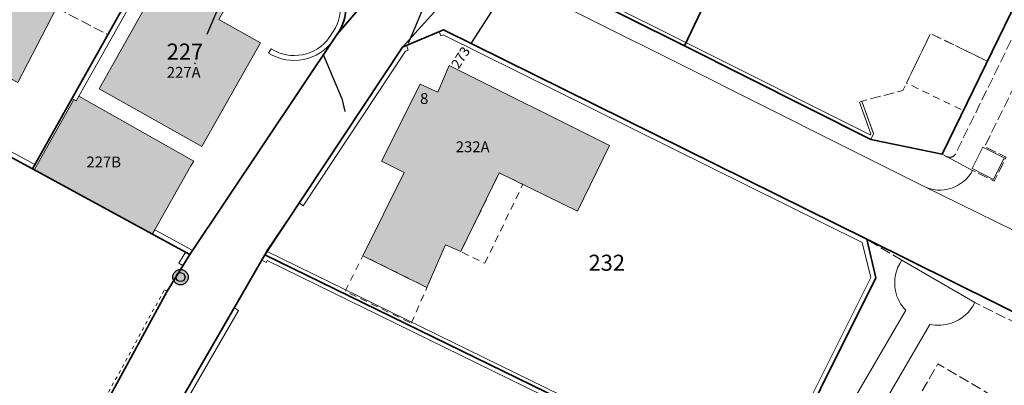
# Model space of a CAD drawing. Extents: x 2716591 to 2717961, y 1089993 to 1092812.
# Drawn here: x 2716966 to 2717047, y 1090197 to 1090227 of the extents above; entities that cross this region are included whole.
import ezdxf
from ezdxf.enums import TextEntityAlignment as Align

# ---------------------------------------------------------------- set-up
doc = ezdxf.new("R2010")
doc.units = 0
doc.header["$MEASUREMENT"] = 0
for name, pattern in [('LTYP114', [0.1, 0.05, -0.05]), ('LTYP7', [0.2, 0.15, -0.05]), ('LTYP9', [0.17, 0.1, -0.07]), ('TRATTOPUNTO', [1, 0.5, -0.25, 0, -0.25])]:
    doc.linetypes.add(name, pattern=pattern)
for name, color, linetype in [('Bene immobile L (1)', 7, 'CONTINUOUS'), ('Copertura del suolo L', 8, 'CONTINUOUS'), ('CurveLivello', 13, 'CONTINUOUS'), ('CurveLivello_Quote', 13, 'CONTINUOUS'), ('Elemento con superficie L OS', 9, 'CONTINUOUS'), ('Elemento lineare OS', 9, 'CONTINUOUS'), ('Entrata edificio testo', 8, 'CONTINUOUS'), ('Fondo Testo', 7, 'CONTINUOUS'), ('Limite nome locale', 9, 'CONTINUOUS'), ('Linea Sezione', 240, 'CONTINUOUS'), ('Numero assicurazione edificio testo', 7, 'CONTINUOUS'), ('Punti fissi ausiliari', 7, 'CONTINUOUS'), ('PZ-SYMBOLE', 7, 'CONTINUOUS'), ('Superficie CS piano RF', 9, 'CONTINUOUS')]:
    doc.layers.add(name, color=color, linetype=linetype)
doc.styles.add('Legend', font='calibri.ttf')
doc.styles.get("Standard").update_dxf_attribs({"font": 'arial.ttf'})

# ---------------------------------------------------------------- blocks, each defined once
blk = doc.blocks.new('BAV2189')
at = {"layer": 'PZ-SYMBOLE'}
h = blk.add_hatch(color=255, dxfattribs=at)
edge = h.paths.add_edge_path()
edge.add_arc((0, 0), 0.5, 0, 360)
at = {"layer": 'PZ-SYMBOLE', "color": 0, "linetype": 'Continuous', "lineweight": -2}
for radius in [0.5, 0.292]:
    blk.add_circle((0, 0), radius, dxfattribs=at)

msp = doc.modelspace()

# ---------------------------------------------------------------- hatches: boundary and pattern name
at = {"layer": 'Superficie CS piano RF'}
for points in [[(2716958.741, 1090232.051), (2716956.211, 1090227.113), (2716966.034, 1090222.03), (2716969.182, 1090228.115), (2716971.779, 1090233.133), (2716962.985, 1090237.723), (2716959.812, 1090231.51)], [(2716981.088, 1090216.776), (2716985.887, 1090225.264), (2716982.488, 1090227.176), (2716983.656, 1090229.25), (2716978.644, 1090232.07), (2716972.695, 1090221.499)], [(2717011.865, 1090211.497), (2717014.472, 1090216.855), (2717001.338, 1090223.419), (2717000.409, 1090221.239), (2716998.969, 1090221.889), (2716995.805, 1090215.578), (2716997.659, 1090214.658), (2716994.284, 1090207.849), (2716999.529, 1090205.249), (2717001.06, 1090208.727), (2717002.297, 1090208.185), (2717005.454, 1090214.616)], [(2716980.424, 1090215.571), (2716971.032, 1090220.904), (2716970.809, 1090220.508), (2716970.598, 1090220.628), (2716967.375, 1090214.894), (2716977.062, 1090209.627), (2716980.197, 1090215.201)]]:
    msp.add_hatch(color=256, dxfattribs=at).paths.add_polyline_path(points)

# ---------------------------------------------------------------- linework, layer by layer
at = {"layer": 'Bene immobile L (1)', "linetype": 'Continuous', "lineweight": 35, "ltscale": 0.562495, "flags": 128}
for points in [[(2717028.956, 1090242.131), (2717049.393, 1090231.927), (2717041.733, 1090216.158), (2717035.873, 1090217.367), (2717020.608, 1090225.017)], [(2717028.956, 1090242.131), (2717024.215, 1090232.589), (2717020.608, 1090225.017)], [(2716992.186, 1090225.961), (2717003.006, 1090238.543)], [(2716979.135, 1090236.143), (2716967.232, 1090214.963)], [(2717006.881, 1090235.262), (2717005.749, 1090234.011), (2716997.514, 1090224.904)], [(2717020.608, 1090225.017), (2717006.736, 1090231.956), (2717006.881, 1090235.262)], [(2716997.514, 1090224.904), (2717000.88, 1090226.336), (2717035.542, 1090209.188)], [(2716980.118, 1090207.942), (2716992.186, 1090225.961)], [(2716997.514, 1090224.904), (2716986.257, 1090207.925)], [(2716967.232, 1090214.963), (2716956.23, 1090220.908)], [(2716967.232, 1090214.963), (2716980.118, 1090207.942)], [(2717035.542, 1090209.188), (2717036.299, 1090206.035), (2717027.234, 1090187.879)], [(2717187.845, 1090133.728), (2717035.542, 1090209.188)], [(2716968.173, 1090186.476), (2716978.247, 1090204.947), (2716980.118, 1090207.942)], [(2716986.257, 1090207.925), (2716972.606, 1090184.317)], [(2716986.257, 1090207.925), (2717010.406, 1090196.14), (2717027.234, 1090187.879)]]:
    msp.add_lwpolyline(points, dxfattribs=at)
msp.add_lwpolyline([(2716992.186, 1090225.961, 0.21764), (2716992.772, 1090228.846, 0.222661), (2716990.918, 1090231.209), (2716979.135, 1090236.143)], format="xyb", dxfattribs=at)
at = {"layer": 'Copertura del suolo L', "linetype": 'LTYP7', "lineweight": 13, "ltscale": 5.749949, "flags": 128}
msp.add_lwpolyline([(2717042.082, 1090215.961, 0.425815), (2717042.813, 1090216.182), (2717050.203, 1090231.228), (2717053.784, 1090238.531), (2717047.155, 1090279.058)], format="xyb", dxfattribs=at)
for points in [[(2716969.182, 1090228.115), (2716973.414, 1090225.925), (2716979.135, 1090236.143)], [(2717051.731, 1090230.056), (2717045.206, 1090216.77), (2717046.955, 1090215.916), (2717045.979, 1090213.946), (2717044.216, 1090214.829)], [(2717041.733, 1090216.158), (2717043.459, 1090219.711), (2717045.426, 1090223.758), (2717040.766, 1090226.022), (2717038.8, 1090221.974), (2717038.503, 1090221.363), (2717035.135, 1090220.486), (2717036.097, 1090217.814), (2717035.873, 1090217.367)], [(2717038.43, 1090207.474), (2717035.542, 1090209.188)], [(2717054.099, 1090199.185), (2717044.399, 1090204.013)], [(2717050.823, 1090193.452), (2717041.377, 1090198.998), (2717028.559, 1090176.976), (2717041.483, 1090169.391), (2717051.129, 1090185.944)]]:
    msp.add_lwpolyline(points, dxfattribs=at)
at = {"layer": 'Copertura del suolo L', "linetype": 'Continuous', "lineweight": 13, "ltscale": 4.999956, "flags": 128}
for points in [[(2716992.186, 1090225.961, 0.461904), (2716990.918, 1090231.209), (2716979.135, 1090236.143)], [(2717040.245, 1090213.518), (2717033.594, 1090216.841), (2717020.22, 1090223.533), (2717006.333, 1090230.469, -0.23151), (2717005.142, 1090231.974, -0.270216), (2717005.819, 1090234.065), (2717006.881, 1090235.262)], [(2717044.216, 1090214.829, -0.192016), (2717042.428, 1090213.352, -0.196076), (2717040.245, 1090213.518)], [(2717161.952, 1090207.268), (2717162.016, 1090203.246, -0.047573), (2717161.295, 1090197.298, -0.049613), (2717159.434, 1090191.354, -0.044642), (2717156.256, 1090185.963, -0.044666), (2717152.145, 1090181.296, -0.049017), (2717147.625, 1090177.572, -0.05147), (2717142.151, 1090174.726, -0.049247), (2717136.105, 1090172.922, -0.052161), (2717130.082, 1090172.362, -0.069316), (2717122.147, 1090173.384), (2717040.245, 1090213.518)], [(2717038.43, 1090207.474, 0.209398), (2717037.899, 1090204.966, 0.14259), (2717038.734, 1090203.392), (2717022.988, 1090176.393, 0.447216), (2717021.369, 1090173.797, 0.464508), (2717024.238, 1090172.536), (2717024.59, 1090172.336, -0.038181), (2717026.583, 1090171.004, -0.039934), (2717028.303, 1090169.393, -0.046347), (2717029.891, 1090167.229, -0.049661), (2717031.126, 1090164.625, -0.049915), (2717031.691, 1090161.801, -0.050529), (2717031.715, 1090158.872, -0.043687), (2717031.239, 1090156.22, -0.035752), (2717030.376, 1090153.841, -0.035788), (2717029.181, 1090151.63), (2717026.559, 1090147.898, 0.52454), (2717024.644, 1090145.182), (2717022.237, 1090141.781), (2717021.893, 1090141.984), (2717004.243, 1090117.787)], [(2717024.706, 1090138.752), (2717023.54, 1090139.573), (2717026.569, 1090143.859, 0.516332), (2717028.438, 1090146.571), (2717031.092, 1090150.35, 0.036883), (2717032.474, 1090152.899, 0.036598), (2717033.455, 1090155.605, 0.043123), (2717034.004, 1090158.64, 0.051161), (2717033.978, 1090162.041, 0.08588), (2717032.786, 1090166.651, 0.075624), (2717030.014, 1090170.93, 0.04075), (2717028.012, 1090172.806, 0.038465), (2717025.723, 1090174.338), (2717025.364, 1090174.546, 0.246722), (2717025.097, 1090175.45), (2717040.716, 1090202.231, 0.13482), (2717042.481, 1090202.333, 0.199011), (2717044.399, 1090204.013)]]:
    msp.add_lwpolyline(points, format="xyb", dxfattribs=at)
for points in [[(2717006.881, 1090235.262), (2717006.736, 1090231.956), (2717020.608, 1090225.017), (2717035.873, 1090217.367)], [(2716956.211, 1090227.113), (2716966.034, 1090222.03), (2716969.182, 1090228.115)], [(2716919.559, 1090161.333), (2716942.701, 1090137.241), (2716954.151, 1090153.752), (2716960.52, 1090163.051), (2716967.553, 1090175.193), (2716972.606, 1090184.317), (2716983.754, 1090203.597), (2716986.401, 1090208.221), (2716989.067, 1090212.162), (2716997.514, 1090224.904), (2717000.88, 1090226.336), (2717035.542, 1090209.188)], [(2716967.861, 1090185.97), (2716968.173, 1090186.476), (2716978.247, 1090204.947), (2716980.118, 1090207.942), (2716992.186, 1090225.961)], [(2717035.873, 1090217.367), (2717041.733, 1090216.158)], [(2717041.733, 1090216.158), (2717042.082, 1090215.961)], [(2717044.216, 1090214.829), (2717042.082, 1090215.961)], [(2717035.542, 1090209.188), (2717144.862, 1090155.018)], [(2717044.399, 1090204.013), (2717038.43, 1090207.474)]]:
    msp.add_lwpolyline(points, dxfattribs=at)
for points in [[(2716981.088, 1090216.776), (2716985.887, 1090225.264), (2716982.488, 1090227.176), (2716983.656, 1090229.25), (2716978.644, 1090232.07), (2716972.695, 1090221.499), (2716981.088, 1090216.776)], [(2717011.865, 1090211.497), (2717014.472, 1090216.855), (2717001.338, 1090223.419), (2717000.409, 1090221.239), (2716998.969, 1090221.889), (2716995.805, 1090215.578), (2716997.659, 1090214.658), (2716994.284, 1090207.849), (2716999.529, 1090205.249), (2717001.06, 1090208.727), (2717002.297, 1090208.185), (2717005.454, 1090214.616), (2717011.865, 1090211.497)], [(2716980.424, 1090215.571), (2716971.032, 1090220.904), (2716970.809, 1090220.508), (2716970.598, 1090220.628), (2716967.375, 1090214.894), (2716977.062, 1090209.627), (2716980.197, 1090215.201), (2716980.424, 1090215.571)]]:
    msp.add_lwpolyline(points, close=True, dxfattribs=at)
at = {"layer": 'CurveLivello', "linetype": 'Continuous'}
for points in [[(2717003.142, 1090225.208, 273), (2717005.138, 1090228.284, 273), (2717005.338, 1090228.654, 273), (2717006.699, 1090229.666, 273)], [(2716998.02, 1090225.246, 273.2), (2716999.569, 1090228.953, 273.2)], [(2716992.826, 1090219.655, 273.4), (2716992.608, 1090220.606, 273.4), (2716991.068, 1090224.283, 273.4)]]:
    msp.add_polyline3d(points, dxfattribs=at)
at = {"layer": 'Elemento con superficie L OS', "linetype": 'LTYP9', "lineweight": 13, "ltscale": 5.749949, "flags": 128}
for points in [[(2717043.459, 1090219.711), (2717045.426, 1090223.758), (2717040.766, 1090226.022), (2717038.8, 1090221.974), (2717043.459, 1090219.711)], [(2717004.269, 1090207.226), (2717007.389, 1090213.692), (2717005.454, 1090214.616), (2717002.297, 1090208.185), (2717004.269, 1090207.226)], [(2716998.247, 1090202.33), (2716999.529, 1090205.249), (2716994.284, 1090207.849), (2716992.826, 1090204.946), (2716998.247, 1090202.33)]]:
    msp.add_lwpolyline(points, close=True, dxfattribs=at)
at = {"layer": 'Elemento con superficie L OS', "linetype": 'Continuous', "lineweight": 13, "ltscale": 6.249945, "flags": 128}
msp.add_lwpolyline([(2717045.925, 1090214.088), (2717046.804, 1090215.847), (2717045.063, 1090216.719), (2717044.176, 1090214.973), (2717045.925, 1090214.088)], close=True, dxfattribs=at)
at = {"layer": 'Elemento con superficie L OS', "linetype": 'LTYP114', "lineweight": 13, "ltscale": 5.749949, "flags": 128}
msp.add_lwpolyline([(2716967.648, 1090186.101), (2716967.957, 1090186.602), (2716978.028, 1090205.067)], dxfattribs=at)
at = {"layer": 'Elemento con superficie L OS', "linetype": 'Continuous', "lineweight": 13, "ltscale": 6.249945, "flags": 128}
msp.add_lwpolyline([(2716978.028, 1090205.067), (2716978.247, 1090204.947), (2716968.173, 1090186.477), (2716967.861, 1090185.97), (2716967.648, 1090186.101)], dxfattribs=at)
at = {"layer": 'Elemento lineare OS', "linetype": 'Continuous', "lineweight": 13, "ltscale": 6.249945, "flags": 128}
msp.add_lwpolyline([(2716970.809, 1090220.508), (2716971.032, 1090220.904), (2716979.288, 1090235.581), (2716991.175, 1090230.753, -0.176549), (2716992.38, 1090228.764, -0.201342), (2716991.855, 1090226.186), (2716991.531, 1090225.701, -0.396771), (2716986.775, 1090224.764), (2716986.563, 1090224.425, 0.3974), (2716991.86, 1090225.474), (2716992.186, 1090225.961, 0.21764), (2716992.772, 1090228.846, 0.222661), (2716990.918, 1090231.209), (2716979.135, 1090236.143), (2716974.838, 1090237.894), (2716972.731, 1090233.526), (2716973.046, 1090233.374), (2716975.011, 1090237.446), (2716979.003, 1090235.819), (2716970.455, 1090220.7), (2716970.809, 1090220.508)], format="xyb", close=True, dxfattribs=at)
for points in [[(2717006.736, 1090231.956), (2717020.608, 1090225.017), (2717035.873, 1090217.367), (2717036.097, 1090217.814), (2717035.135, 1090220.486), (2717034.947, 1090220.418), (2717035.88, 1090217.827), (2717035.829, 1090217.725), (2717020.742, 1090225.285), (2717006.87, 1090232.224), (2717006.736, 1090231.956)], [(2716986.007, 1090207.492), (2716986.35, 1090207.287), (2716986.452, 1090207.462), (2717010.25, 1090195.82), (2717026.727, 1090187.759), (2717026.213, 1090186.73), (2717026.556, 1090186.551), (2717027.234, 1090187.879), (2717036.299, 1090206.035), (2717035.542, 1090209.188), (2717000.88, 1090226.336), (2717000.518, 1090226.18), (2717000.677, 1090225.824), (2717000.867, 1090225.905), (2717035.174, 1090208.92), (2717035.866, 1090206.063), (2717026.876, 1090188.057), (2717010.406, 1090196.14), (2717010.539, 1090196.413), (2716986.401, 1090208.221), (2716986.257, 1090207.925), (2716986.007, 1090207.492)], [(2716956.418, 1090221.26), (2716967.422, 1090215.315), (2716967.232, 1090214.963), (2716956.23, 1090220.908), (2716956.418, 1090221.26)], [(2716979.203, 1090207.232), (2716979.779, 1090208.154), (2716977.062, 1090209.627), (2716977.25, 1090209.96), (2716980.309, 1090208.293), (2716980.118, 1090207.942), (2716979.531, 1090207.046), (2716979.203, 1090207.232)], [(2717003.879, 1090118.052), (2717021.476, 1090142.176), (2717027.014, 1090164.861), (2717027.601, 1090167.266), (2717022.158, 1090168.833), (2717018.363, 1090169.925), (2717018.371, 1090169.975), (2716972.408, 1090183.959), (2716972.606, 1090184.317), (2716983.754, 1090203.597), (2716984.085, 1090203.37), (2716972.999, 1090184.198), (2716985.138, 1090180.505), (2717018.129, 1090170.536), (2717025.182, 1090184.665), (2717025.526, 1090184.469), (2717018.487, 1090170.358), (2717028.141, 1090167.579), (2717021.893, 1090141.984), (2717004.243, 1090117.787), (2717003.879, 1090118.052)]]:
    msp.add_lwpolyline(points, close=True, dxfattribs=at)
msp.add_lwpolyline([(2716989.067, 1090212.162), (2716989.391, 1090211.927), (2716997.781, 1090224.583), (2716997.991, 1090224.673), (2716997.846, 1090225.061), (2716997.514, 1090224.904), (2716989.067, 1090212.162), (2716997.514, 1090224.904), (2716997.846, 1090225.061), (2716997.991, 1090224.673), (2716997.781, 1090224.583), (2716989.391, 1090211.927)], dxfattribs=at)
at = {"layer": 'Limite nome locale', "linetype": 'Continuous', "lineweight": 25, "ltscale": 4.999956, "flags": 128}
for points in [[(2716936.675, 1090265.047), (2716937.766, 1090263.785), (2716937.717, 1090262.808), (2716938.553, 1090261.16), (2716939.414, 1090260.346), (2716970.996, 1090247.25), (2716996.341, 1090236.728), (2716998.356, 1090236.812), (2717000.257, 1090237.605), (2717001.8, 1090238.956), (2717003.006, 1090238.543), (2717006.881, 1090235.262), (2717005.749, 1090234.011), (2716997.514, 1090224.904)], [(2716997.514, 1090224.904), (2717000.88, 1090226.336), (2717035.542, 1090209.188), (2717036.299, 1090206.035), (2717027.234, 1090187.879), (2717018.487, 1090170.358), (2717028.141, 1090167.579), (2717030.188, 1090146.512)], [(2716997.514, 1090224.904), (2716986.257, 1090207.925), (2716972.606, 1090184.317), (2716967.553, 1090175.193), (2716960.52, 1090163.051), (2716954.151, 1090153.752), (2716944.713, 1090140.187), (2716942.701, 1090137.241)]]:
    msp.add_lwpolyline(points, dxfattribs=at)
at = {"layer": 'Linea Sezione', "linetype": 'TRATTOPUNTO', "ltscale": 10}
msp.add_line((2717010.786, 1090295.739), (2716980.176, 1090222.766), dxfattribs=at)

# ---------------------------------------------------------------- block references
at = {"layer": 'Punti fissi ausiliari', "xscale": 1.259988858867654, "yscale": 1.259988858867654}
msp.add_blockref('BAV2189', (2716979.346, 1090206.093, 273.724), dxfattribs=at)

# ---------------------------------------------------------------- texts
at = {"layer": 'CurveLivello_Quote'}
msp.add_text('273', height=0.8, rotation=57.36306, dxfattribs=at).set_placement((2717002.769, 1090224.824, 273), align=Align.MIDDLE_RIGHT)
at = {"layer": 'Entrata edificio testo', "insert": (2716999.304, 1090220.708), "char_height": 0.89313, "attachment_point": 5, "style": 'Legend'}
msp.add_mtext('{{\\fCadastra|b0|i0;8}}', dxfattribs=at)
at = {"layer": 'Fondo Testo', "char_height": 1.31365, "attachment_point": 5, "style": 'Legend'}
for s, insert in [('{{\\fCadastra|b1|i0;227}}', (2716979.71, 1090224.545)), ('{{\\fCadastra|b1|i0;232}}', (2717014.255, 1090207.272))]:
    msp.add_mtext(s, dxfattribs=dict(at, insert=insert))
at = {"layer": 'Numero assicurazione edificio testo', "char_height": 0.89314, "attachment_point": 5, "style": 'Legend'}
for s, insert in [('{{\\fCadastra|b0|i1;227A}}', (2716979.61, 1090222.848)), ('{{\\fCadastra|b0|i1;232A}}', (2717003.273, 1090216.757)), ('{{\\fCadastra|b0|i1;227B}}', (2716973.055, 1090215.513))]:
    msp.add_mtext(s, dxfattribs=dict(at, insert=insert))

doc.saveas('drawing.dxf')
